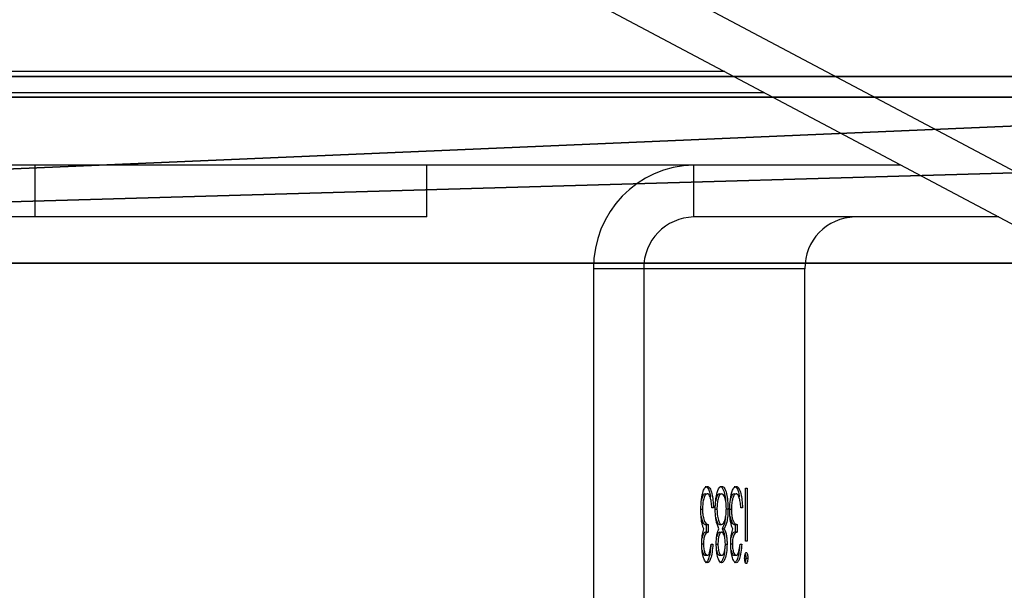
# Model space of a CAD drawing. Units: centimetres. Extents: x -595 to 552, y -499 to 677.
# Drawn here: x -199 to -194, y -105 to -103 of the extents above; entities that cross this region are included whole.
import ezdxf

# ---------------------------------------------------------------- set-up
doc = ezdxf.new("R2010")
doc.units = ezdxf.units.CM
doc.header["$LTSCALE"] = 2.54
doc.layers.get('0').update_dxf_attribs({"true_color": 0xff5454})
doc.layers.add('VP-DIM', color=7, linetype='Continuous')

# ---------------------------------------------------------------- blocks, each defined once
blk = doc.blocks.new('Grupuj_264')
at = {"color": 0}
mesh = blk.add_polyface(dxfattribs=at)
corners = [(24.7372, 91.565, 52.432), (8.5919, 91.3273, 52.2948), (8.5919, 93.2956, 53.4312), (73.3919, 93.2956, 53.4312), (73.3919, 91.3273, 52.2948), (57.2467, 91.565, 52.432), (0.0098, 85.3333, 48.8342), (4.4774, 1.3691, 0.3574), (0, 15.7071, 8.6355), (0.7239, 88.9298, 50.9106), (1.5718, 90.2017, 51.645), (3.1654, 90.704, 51.935), (7.8723, 90.704, 51.935), (4.8813, 0.8866, 0.0789), (5.551, 0.75), (77.9559, 9.0338, 4.7826), (8.3811, 90.8866, 52.0404), (40.9919, 90.9868, 52.0982), (73.6027, 90.8866, 52.0404), (74.1116, 90.704, 51.935), (78.8184, 90.704, 51.935), (78.4028, 9.19, 4.8728), (78.7069, 9.5137, 5.0597), (81.9705, 15.7103, 8.6373), (80.4145, 90.2042, 51.6464), (81.2599, 88.9298, 50.9106), (81.9741, 85.3333, 48.8342)]
mesh.append_faces([[corners[k] for k in face] for face in [(0, 1, 2), (6, 7, 8), (23, 25, 26)]], dxfattribs={"vtx0": -1, "color": 0})
mesh.append_faces([[corners[k] for k in face] for face in [(7, 12, 13), (13, 12, 14), (14, 12, 15), (15, 20, 21), (21, 20, 22), (22, 20, 23)]], dxfattribs={"vtx0": -1, "vtx1": -1, "color": 0})
mesh.append_faces([[corners[k] for k in face] for face in [(15, 1, 0), (15, 5, 4)]], dxfattribs={"vtx0": -1, "vtx1": -1, "vtx2": -1, "color": 0})
mesh.append_faces([[corners[k] for k in face] for face in [(7, 6, 9), (7, 9, 10), (7, 10, 11), (7, 11, 12), (15, 12, 16), (15, 16, 1), (15, 0, 17), (15, 17, 5), (15, 4, 18), (15, 18, 19), (15, 19, 20), (23, 20, 24), (23, 24, 25)]], dxfattribs={"vtx0": -1, "vtx2": -1, "color": 0})
mesh.append_faces([[corners[k] for k in face] for face in [(3, 4, 5)]], dxfattribs={"vtx1": -1, "color": 0})
mesh = blk.add_polyface(dxfattribs=at)
corners = [(24.7372, 90.815, 53.7311), (8.5919, 92.5456, 54.7302), (8.5919, 90.5773, 53.5938), (4.4774, 0.6191, 1.6565), (0.0098, 84.5833, 50.1332), (0, 14.9571, 9.9345), (0.7239, 88.1798, 52.2097), (1.5718, 89.4517, 52.944), (3.1654, 89.954, 53.234), (7.8723, 89.954, 53.234), (4.8813, 0.1366, 1.3779), (5.551, 0, 1.299), (77.9559, 8.2838, 6.0817), (8.3811, 90.1366, 53.3394), (40.9919, 90.2368, 53.3973), (57.2467, 90.815, 53.7311), (73.3919, 90.5773, 53.5938), (73.6027, 90.1366, 53.3394), (74.1116, 89.954, 53.234), (78.8184, 89.954, 53.234), (78.4028, 8.44, 6.1719), (78.7069, 8.7637, 6.3588), (81.9705, 14.9603, 9.9363), (80.4145, 89.4542, 52.9455), (81.2599, 88.1798, 52.2097), (81.9741, 84.5833, 50.1332), (73.3919, 92.5456, 54.7302)]
mesh.append_faces([[corners[k] for k in face] for face in [(3, 4, 5), (24, 22, 25)]], dxfattribs={"vtx0": -1, "color": 0})
mesh.append_faces([[corners[k] for k in face] for face in [(4, 3, 6), (6, 3, 7), (7, 3, 8), (8, 3, 9), (9, 12, 13), (13, 12, 2), (0, 12, 14), (14, 12, 15), (16, 12, 17), (17, 12, 18), (18, 12, 19), (19, 22, 23), (23, 22, 24)]], dxfattribs={"vtx0": -1, "vtx1": -1, "color": 0})
mesh.append_faces([[corners[k] for k in face] for face in [(2, 12, 0), (15, 12, 16)]], dxfattribs={"vtx0": -1, "vtx1": -1, "vtx2": -1, "color": 0})
mesh.append_faces([[corners[k] for k in face] for face in [(9, 3, 10), (9, 10, 11), (9, 11, 12), (19, 12, 20), (19, 20, 21), (19, 21, 22)]], dxfattribs={"vtx0": -1, "vtx2": -1, "color": 0})
mesh.append_faces([[corners[k] for k in face] for face in [(26, 15, 16)]], dxfattribs={"vtx1": -1, "color": 0})
mesh.append_faces([[corners[k] for k in face] for face in [(0, 1, 2)]], dxfattribs={"vtx2": -1, "color": 0})
at = {"color": 18, "true_color": 0x010101}
mesh = blk.add_polyface(dxfattribs=at)
corners = [(78.7069, 9.5137, 5.0597), (81.9705, 14.9603, 9.9363), (78.7069, 8.7637, 6.3588), (81.9705, 15.7103, 8.6373)]
mesh.append_faces([[corners[k] for k in face] for face in [(0, 1, 2), (1, 0, 3)]], dxfattribs={"vtx0": -1, "color": 18})
blk = doc.blocks.new('Grupuj_265')
at = {"color": 242, "true_color": 0xd71921}
blk.add_blockref('Grupuj_264', (0, 0), dxfattribs=at)
blk = doc.blocks.new('dach_5')
at = {"color": 0}
blk.add_blockref('Grupuj_265', (0.0081, -0.1093, -0.11), dxfattribs=at)
blk = doc.blocks.new('Grupuj_144')
at = {"color": 0}
mesh = blk.add_polyface(dxfattribs=at)
corners = [(0, 0.0129, 70.0043), (0, 18.6934), (0, 0, 69.7647), (0, 0.1462, 70.2037), (0, 0.3626, 70.3073), (0, 28.0798, 73.9564), (0, 28.5705, 1.3003), (0, 28.2624, 73.9414), (0, 28.4226, 73.8524), (0, 28.5318, 73.7052), (0, 28.5705, 73.5261)]
mesh.append_faces([[corners[k] for k in face] for face in [(0, 1, 2), (6, 9, 10)]], dxfattribs={"vtx0": -1, "color": 0})
mesh.append_faces([[corners[k] for k in face] for face in [(1, 5, 6)]], dxfattribs={"vtx0": -1, "vtx1": -1, "color": 0})
mesh.append_faces([[corners[k] for k in face] for face in [(1, 0, 3), (1, 3, 4), (1, 4, 5), (6, 5, 7), (6, 7, 8), (6, 8, 9)]], dxfattribs={"vtx0": -1, "vtx2": -1, "color": 0})
mesh = blk.add_polyface(dxfattribs=at)
corners = [(0.8, 18.6934), (0.8, 0.0129, 70.0043), (0.8, 0, 69.7647), (0.8, 0.1462, 70.2037), (0.8, 0.3626, 70.3073), (0.8, 28.0798, 73.9564), (0.8, 28.5705, 1.3003), (0.8, 28.2624, 73.9414), (0.8, 28.4226, 73.8524), (0.8, 28.5318, 73.7052), (0.8, 28.5705, 73.5261)]
mesh.append_faces([[corners[k] for k in face] for face in [(0, 1, 2), (9, 6, 10)]], dxfattribs={"vtx0": -1, "color": 0})
mesh.append_faces([[corners[k] for k in face] for face in [(1, 0, 3), (3, 0, 4), (4, 0, 5), (5, 6, 7), (7, 6, 8), (8, 6, 9)]], dxfattribs={"vtx0": -1, "vtx1": -1, "color": 0})
mesh.append_faces([[corners[k] for k in face] for face in [(5, 0, 6)]], dxfattribs={"vtx0": -1, "vtx2": -1, "color": 0})
at = {"color": 28, "true_color": 0x301b02}
mesh = blk.add_polyface(dxfattribs=at)
corners = [(0.8, 0.3626, 70.3073), (0, 28.0798, 73.9564), (0, 0.3626, 70.3073), (0.8, 28.0798, 73.9564)]
mesh.append_faces([[corners[k] for k in face] for face in [(0, 1, 2), (1, 0, 3)]], dxfattribs={"vtx0": -1, "color": 28})
mesh = blk.add_polyface(dxfattribs=at)
corners = [(0.8, 0, 69.7647), (0, 18.6934), (0.8, 18.6934), (0, 0, 69.7647)]
mesh.append_faces([[corners[k] for k in face] for face in [(0, 1, 2), (1, 0, 3)]], dxfattribs={"vtx0": -1, "color": 28})
blk = doc.blocks.new('Grupuj_141')
at = {"color": 18, "true_color": 0x010101}
mesh = blk.add_polyface(dxfattribs=at)
corners = [(0, 1.2, 72.7322), (0, 0, 0.6803), (0, 0, 72.7322), (0, 1.2, 0.6803)]
mesh.append_faces([[corners[k] for k in face] for face in [(0, 1, 2), (1, 0, 3)]], dxfattribs={"vtx0": -1, "color": 18})
at = {"color": 0}
mesh = blk.add_polyface(dxfattribs=at)
corners = [(0.343, 1.2, 0.0952), (64.5197, 1.2, 0), (0.6803, 1.2), (64.8598, 1.2, 0.0911), (65.1089, 1.2, 0.3402), (0.0952, 1.2, 0.343), (65.2, 1.2, 0.6803), (0, 1.2, 0.6803), (0, 1.2, 72.7322), (10.3017, 1.2, 71.1763), (10.654, 1.2, 71.1257), (51.0459, 1.2, 70.8489), (10.021, 1.2, 71.3951), (9.886, 1.2, 71.7244), (9.5596, 1.2, 73.6554), (0.0828, 1.2, 73.0709), (0.3259, 1.2, 73.321), (0.6621, 1.2, 73.4134), (8.8225, 1.2, 74.2187), (9.423, 1.2, 73.9632), (9.1554, 1.2, 74.1677), (20.9453, 1.2, 71.5493), (36.7729, 1.2, 72.4386), (21.3063, 1.2, 71.6617), (21.5618, 1.2, 71.9403), (21.6425, 1.2, 72.3097), (21.9731, 1.2, 76.0953), (36.476, 1.2, 72.5403), (36.2505, 1.2, 72.7586), (36.1389, 1.2, 73.0519), (35.5392, 1.2, 77.1878), (22.0718, 1.2, 76.3929), (22.2936, 1.2, 76.6145), (22.5913, 1.2, 76.7128), (34.8078, 1.2, 77.7677), (35.4083, 1.2, 77.5008), (35.1424, 1.2, 77.7116), (65.2, 1.2, 72.7155), (51.4048, 1.2, 70.9008), (51.6928, 1.2, 71.1211), (51.837, 1.2, 71.4538), (52.1803, 1.2, 73.6623), (65.1089, 1.2, 73.056), (64.8599, 1.2, 73.3054), (64.5197, 1.2, 73.3972), (52.901, 1.2, 74.2359), (52.3111, 1.2, 73.9695), (52.5723, 1.2, 74.1774)]
mesh.append_faces([[corners[k] for k in face] for face in [(0, 1, 2), (19, 18, 20), (35, 34, 36), (45, 46, 47)]], dxfattribs={"vtx0": -1, "color": 0})
mesh.append_faces([[corners[k] for k in face] for face in [(1, 0, 3), (3, 0, 4), (4, 5, 6), (9, 8, 12), (12, 8, 13), (13, 8, 14), (14, 18, 19), (11, 21, 22), (21, 11, 10), (22, 26, 27), (27, 26, 28), (28, 26, 29), (29, 26, 30), (30, 34, 35), (37, 41, 42), (42, 41, 43), (43, 41, 44), (44, 41, 45)]], dxfattribs={"vtx0": -1, "vtx1": -1, "color": 0})
mesh.append_faces([[corners[k] for k in face] for face in [(6, 8, 9), (6, 10, 11)]], dxfattribs={"vtx0": -1, "vtx1": -1, "vtx2": -1, "color": 0})
mesh.append_faces([[corners[k] for k in face] for face in [(4, 0, 5), (6, 5, 7), (6, 7, 8), (6, 9, 10), (14, 8, 15), (14, 15, 16), (14, 16, 17), (14, 17, 18), (22, 21, 23), (22, 23, 24), (22, 24, 25), (22, 25, 26), (30, 26, 31), (30, 31, 32), (30, 32, 33), (30, 33, 34), (11, 37, 6), (37, 11, 38), (37, 38, 39), (37, 39, 40), (37, 40, 41), (45, 41, 46)]], dxfattribs={"vtx0": -1, "vtx2": -1, "color": 0})
mesh = blk.add_polyface(dxfattribs=at)
corners = [(65.2, 0, 72.7155), (51.0459, 0, 70.8489), (65.2, 0, 0.6803), (51.4048, 0, 70.9008), (51.6928, 0, 71.1211), (51.837, 0, 71.4538), (52.1803, 0, 73.6623), (65.1089, 0, 73.056), (64.8599, 0, 73.3054), (64.5197, 0, 73.3972), (52.901, 0, 74.2359), (52.3111, 0, 73.9695), (52.5723, 0, 74.1774), (20.9453, 0, 71.5493), (10.654, 0, 71.1257), (36.7729, 0, 72.4386), (21.3063, 0, 71.6617), (21.5618, 0, 71.9403), (21.6425, 0, 72.3097), (21.9731, 0, 76.0953), (36.476, 0, 72.5403), (36.2505, 0, 72.7586), (36.1389, 0, 73.0519), (35.5392, 0, 77.1878), (22.0718, 0, 76.3929), (22.2936, 0, 76.6145), (22.5913, 0, 76.7128), (34.8078, 0, 77.7677), (35.4083, 0, 77.5008), (35.1424, 0, 77.7116), (64.5197, 0, 0), (0.343, 0, 0.0952), (0.6803, 0), (64.8598, 0, 0.0911), (65.1089, 0, 0.3402), (0.0952, 0, 0.343), (0, 0, 0.6803), (0, 0, 72.7322), (10.3017, 0, 71.1763), (10.021, 0, 71.3951), (9.886, 0, 71.7244), (9.5596, 0, 73.6554), (0.0828, 0, 73.0709), (0.3259, 0, 73.321), (0.6621, 0, 73.4134), (8.8225, 0, 74.2187), (9.423, 0, 73.9632), (9.1554, 0, 74.1677)]
mesh.append_faces([[corners[k] for k in face] for face in [(11, 10, 12), (27, 28, 29), (30, 31, 32), (45, 46, 47)]], dxfattribs={"vtx0": -1, "color": 0})
mesh.append_faces([[corners[k] for k in face] for face in [(0, 1, 2), (1, 0, 3), (3, 0, 4), (4, 0, 5), (5, 0, 6), (6, 10, 11), (13, 15, 16), (16, 15, 17), (17, 15, 18), (18, 15, 19), (19, 23, 24), (24, 23, 25), (25, 23, 26), (26, 23, 27), (31, 34, 35), (35, 2, 36), (36, 2, 37), (38, 2, 14), (37, 41, 42), (42, 41, 43), (43, 41, 44), (44, 41, 45)]], dxfattribs={"vtx0": -1, "vtx1": -1, "color": 0})
mesh.append_faces([[corners[k] for k in face] for face in [(37, 2, 38), (14, 2, 1)]], dxfattribs={"vtx0": -1, "vtx1": -1, "vtx2": -1, "color": 0})
mesh.append_faces([[corners[k] for k in face] for face in [(6, 0, 7), (6, 7, 8), (6, 8, 9), (6, 9, 10), (1, 13, 14), (13, 1, 15), (19, 15, 20), (19, 20, 21), (19, 21, 22), (19, 22, 23), (27, 23, 28), (31, 30, 33), (31, 33, 34), (35, 34, 2), (37, 38, 39), (37, 39, 40), (37, 40, 41), (45, 41, 46)]], dxfattribs={"vtx0": -1, "vtx2": -1, "color": 0})
blk = doc.blocks.new('Grupuj_143')
at = {"color": 8, "true_color": 0x6f7c7e}
blk.add_blockref('Grupuj_141', (0, 1.3), dxfattribs=at)
blk = doc.blocks.new('Grupuj_145')
at = {"color": 18, "true_color": 0x020202}
blk.add_blockref('Grupuj_144', (0.1, 2.6003, 0.4784), dxfattribs=at)
at = {"color": 0, "extrusion": (0, -0.258819, 0.965926)}
blk.add_blockref('Grupuj_143', (0, 18.1419, -5.2094), dxfattribs=at)
blk = doc.blocks.new('balkon_1')
at = {"color": 0}
blk.add_blockref('Grupuj_145', (-32.5688, -14.9341, -0.0007), dxfattribs=at)
blk = doc.blocks.new('Grupuj_9')
at = {"color": 0}
for name, p, rotation in [('dach_5', (184.9039, 263.5332, 495.6226), 270), ('balkon_1', (194.2889, 149.4728, 152.6912), 269.9999999999574)]:
    blk.add_blockref(name, p, dxfattribs=dict(at, rotation=rotation))
blk = doc.blocks.new('3030-1_')
at = {"color": 7, "linetype": 'Continuous', "lineweight": 25}
for p, q in [((889.2543, 1053.3667), (889.2543, 1049.8662)), ((890.0308, 1049.8662), (890.0308, 1053.3667)), ((890.2722, 1049.8662), (890.2722, 1053.3667)), ((889.539, 1051.2588), (889.5293, 1051.2588)), ((889.5951, 1051.2454), (889.5854, 1051.2454)), ((889.6649, 1051.2454), (889.6553, 1051.2454)), ((889.7344, 1051.2454), (889.7248, 1051.2454)), ((889.5328, 1051.1781), (889.5409, 1051.1781)), ((889.5328, 1050.9224), (889.5328, 1051.1781)), ((889.5409, 1051.1781), (889.5409, 1050.9224)), ((889.5665, 1051.1916), (889.5583, 1051.1916)), ((889.6117, 1051.1905), (889.6036, 1051.1905)), ((889.6388, 1051.1915), (889.6292, 1051.1915)), ((889.6814, 1051.1917), (889.6733, 1051.1917)), ((889.7058, 1051.1916), (889.6977, 1051.1916)), ((889.7511, 1051.1905), (889.743, 1051.1905)), ((889.5804, 1051.0974), (889.5804, 1051.1333)), ((889.5901, 1051.1333), (889.5804, 1051.1333)), ((889.5901, 1051.0974), (889.5901, 1051.1333)), ((889.6521, 1051.1173), (889.6424, 1051.1173)), ((889.6653, 1051.1333), (889.6556, 1051.1333)), ((889.7198, 1051.0974), (889.7198, 1051.1333)), ((889.7294, 1051.1333), (889.7198, 1051.1333)), ((889.7294, 1051.0974), (889.7294, 1051.1333)), ((889.5901, 1051.0974), (889.5804, 1051.0974)), ((889.6655, 1051.0974), (889.6558, 1051.0974)), ((889.7294, 1051.0974), (889.7198, 1051.0974)), ((889.5549, 1051.0166), (889.563, 1051.0166)), ((889.6162, 1051.0233), (889.6083, 1051.0233)), ((889.6327, 1051.0214), (889.6245, 1051.0214)), ((889.6876, 1051.0237), (889.678, 1051.0237)), ((889.6942, 1051.0166), (889.7023, 1051.0166)), ((889.7556, 1051.0233), (889.7476, 1051.0233)), ((889.5409, 1050.9224), (889.5328, 1050.9224)), ((889.5949, 1050.9493), (889.5852, 1050.9493)), ((889.6649, 1050.9493), (889.6553, 1050.9493)), ((889.7342, 1050.9493), (889.7246, 1050.9493)), ((892.5325, 1047.3815), (886.5271, 1050.5673)), ((892.5419, 1047.1165), (886.5365, 1050.3023)), ((889.2543, 1049.8662), (890.0308, 1049.8662)), ((890.0308, 1049.8662), (890.2722, 1049.8662)), ((888.32, 1049.6162), (889.7893, 1049.6162)), ((889.7893, 1049.6162), (889.7893, 1049.3662)), ((891.0766, 1049.6162), (891.0766, 1049.3662)), ((891.0766, 1049.6162), (892.9648, 1049.6162)), ((892.9648, 1049.3662), (892.9648, 1049.6162)), ((892.9648, 1049.6162), (896.346, 1049.6162)), ((888.7913, 1049.3662), (903.8803, 1049.3662))]:
    blk.add_line(p, q, dxfattribs=at)
at = {"color": 8, "linetype": 'Continuous', "lineweight": 25}
for p, q in [((903.926, 1049.0162), (889.451, 1049.0162)), ((889.6395, 1048.9162), (903.926, 1048.9162))]:
    blk.add_line(p, q, dxfattribs=at)
at = {"color": 7, "linetype": 'Continuous', "lineweight": 25}
for centre, radius in [((889.0085, 1049.862), 0.2459), ((889.7806, 1049.8578), 0.4917), ((889.7849, 1049.862), 0.2459)]:
    blk.add_arc(centre, radius, 271.0102, 0.9758, dxfattribs=at)
for points, knots in [([(889.5293, 1051.2588), (889.5294, 1051.2629), (889.5297, 1051.2712), (889.5319, 1051.2798), (889.5343, 1051.2851), (889.536, 1051.2856), (889.5368, 1051.2858)], [0, 0, 0, 0, 0.279289, 0.558897, 0.779452, 1, 1, 1, 1]), ([(889.5368, 1051.232), (889.5358, 1051.2324), (889.5336, 1051.2333), (889.5312, 1051.2403), (889.5296, 1051.2491), (889.5294, 1051.2555), (889.5293, 1051.2588)], [0, 0, 0, 0, 0.2797838, 0.5596976, 0.7799206, 1, 1, 1, 1]), ([(889.5368, 1051.2858), (889.5379, 1051.2854), (889.54, 1051.2845), (889.5425, 1051.2775), (889.5441, 1051.2685), (889.5443, 1051.262), (889.5444, 1051.2588)], [0, 0, 0, 0, 0.279869, 0.559866, 0.779911, 1, 1, 1, 1]), ([(889.5444, 1051.2588), (889.5442, 1051.2546), (889.5439, 1051.2464), (889.5418, 1051.2379), (889.5393, 1051.2327), (889.5377, 1051.2322), (889.5368, 1051.232)], [0, 0, 0, 0, 0.27916, 0.558862, 0.779356, 1, 1, 1, 1]), ([(889.539, 1051.2588), (889.5391, 1051.2629), (889.5394, 1051.2709), (889.5409, 1051.2764), (889.5416, 1051.279)], [0, 0, 0, 0, 0.523883, 1, 1, 1, 1]), ([(889.5417, 1051.2388), (889.5414, 1051.2396), (889.5404, 1051.2421), (889.5393, 1051.2492), (889.5391, 1051.2556), (889.539, 1051.2588)], [0, 0, 0, 0, 0.187785, 0.594025, 1, 1, 1, 1]), ([(889.5583, 1051.1916), (889.5594, 1051.205), (889.5615, 1051.2319), (889.5684, 1051.2617), (889.5768, 1051.2788), (889.5825, 1051.2805), (889.5853, 1051.2813)], [0, 0, 0, 0, 0.2802877, 0.5596797, 0.7797465, 1, 1, 1, 1]), ([(889.5854, 1051.2454), (889.5831, 1051.2447), (889.5783, 1051.2433), (889.5709, 1051.2258), (889.5681, 1051.2046), (889.5665, 1051.1916)], [0, 0, 0, 0, 0.280636, 0.560364, 1, 1, 1, 1]), ([(889.568, 1051.1916), (889.569, 1051.205), (889.5711, 1051.2319), (889.578, 1051.2617), (889.5864, 1051.2788), (889.5921, 1051.2805), (889.595, 1051.2813)], [0, 0, 0, 0, 0.2802877, 0.5596797, 0.7797465, 1, 1, 1, 1]), ([(889.5853, 1051.2813), (889.589, 1051.2798), (889.5963, 1051.2768), (889.6051, 1051.2543), (889.6106, 1051.2238), (889.6114, 1051.2015), (889.6118, 1051.1904)], [0, 0, 0, 0, 0.280085, 0.559868, 0.780099, 1, 1, 1, 1]), ([(889.6036, 1051.1905), (889.6032, 1051.1997), (889.6022, 1051.2181), (889.5953, 1051.2408), (889.5892, 1051.2437), (889.5854, 1051.2454)], [0, 0, 0, 0, 0.278859, 0.560074, 1, 1, 1, 1]), ([(889.6101, 1051.2203), (889.6088, 1051.2258), (889.6048, 1051.242), (889.599, 1051.2441), (889.5951, 1051.2454)], [0, 0, 0, 0, 0.338276, 1, 1, 1, 1]), ([(889.6292, 1051.1915), (889.6298, 1051.2055), (889.6311, 1051.2336), (889.6386, 1051.2627), (889.6471, 1051.2787), (889.6529, 1051.2804), (889.6557, 1051.2813)], [0, 0, 0, 0, 0.278806, 0.558457, 0.77916, 1, 1, 1, 1]), ([(889.6553, 1051.2454), (889.6529, 1051.2448), (889.6481, 1051.2436), (889.6423, 1051.2307), (889.6381, 1051.2127), (889.6376, 1051.1982), (889.6373, 1051.191)], [0, 0, 0, 0, 0.280651, 0.560566, 0.78062, 1, 1, 1, 1]), ([(889.6412, 1051.2242), (889.6414, 1051.2268), (889.6424, 1051.243), (889.6484, 1051.2624), (889.6567, 1051.2787), (889.6625, 1051.2805), (889.6654, 1051.2813)], [0, 0, 0, 0, 0.067652, 0.429181, 0.714501, 1, 1, 1, 1]), ([(889.6733, 1051.1917), (889.6728, 1051.2007), (889.6719, 1051.2188), (889.6652, 1051.242), (889.659, 1051.2441), (889.6553, 1051.2454)], [0, 0, 0, 0, 0.278971, 0.559919, 1, 1, 1, 1]), ([(889.6557, 1051.2813), (889.6593, 1051.2798), (889.6666, 1051.2767), (889.675, 1051.2536), (889.6804, 1051.2234), (889.6811, 1051.2015), (889.6814, 1051.1905)], [0, 0, 0, 0, 0.279929, 0.559623, 0.779946, 1, 1, 1, 1]), ([(889.6798, 1051.2211), (889.6785, 1051.2267), (889.6747, 1051.2431), (889.6688, 1051.2445), (889.6649, 1051.2454)], [0, 0, 0, 0, 0.339489, 1, 1, 1, 1]), ([(889.6977, 1051.1916), (889.6987, 1051.205), (889.7008, 1051.2319), (889.7077, 1051.2617), (889.7161, 1051.2788), (889.7218, 1051.2805), (889.7247, 1051.2813)], [0, 0, 0, 0, 0.280288, 0.55968, 0.779747, 1, 1, 1, 1]), ([(889.7248, 1051.2454), (889.7224, 1051.2447), (889.7177, 1051.2433), (889.7102, 1051.2258), (889.7075, 1051.2046), (889.7058, 1051.1916)], [0, 0, 0, 0, 0.280636, 0.560364, 1, 1, 1, 1]), ([(889.7074, 1051.1916), (889.7084, 1051.205), (889.7105, 1051.2319), (889.7174, 1051.2617), (889.7258, 1051.2788), (889.7315, 1051.2805), (889.7343, 1051.2813)], [0, 0, 0, 0, 0.280288, 0.55968, 0.779747, 1, 1, 1, 1]), ([(889.7247, 1051.2813), (889.7283, 1051.2798), (889.7357, 1051.2768), (889.7444, 1051.2543), (889.75, 1051.2238), (889.7508, 1051.2015), (889.7511, 1051.1904)], [0, 0, 0, 0, 0.280085, 0.559868, 0.780099, 1, 1, 1, 1]), ([(889.743, 1051.1905), (889.7425, 1051.1997), (889.7416, 1051.2181), (889.7347, 1051.2408), (889.7285, 1051.2437), (889.7248, 1051.2454)], [0, 0, 0, 0, 0.278859, 0.560074, 1, 1, 1, 1]), ([(889.7495, 1051.2203), (889.7481, 1051.2258), (889.7442, 1051.242), (889.7383, 1051.2441), (889.7344, 1051.2454)], [0, 0, 0, 0, 0.338276, 1, 1, 1, 1]), ([(889.5804, 1051.1333), (889.5855, 1051.1351), (889.5932, 1051.1378), (889.6007, 1051.1584), (889.6033, 1051.1758), (889.6035, 1051.1856), (889.6036, 1051.1905)], [0, 0, 0, 0, 0.499418, 0.749016, 0.874544, 1, 1, 1, 1]), ([(889.5901, 1051.1333), (889.5953, 1051.1346), (889.603, 1051.1365), (889.6086, 1051.1557), (889.6104, 1051.1617)], [0, 0, 0, 0, 0.685229, 1, 1, 1, 1]), ([(889.6118, 1051.1904), (889.6116, 1051.1823), (889.6113, 1051.1661), (889.6081, 1051.1393), (889.6038, 1051.1263), (889.6012, 1051.1184)], [0, 0, 0, 0, 0.2805082, 0.5607923, 1, 1, 1, 1]), ([(889.6424, 1051.1173), (889.6385, 1051.1273), (889.6331, 1051.1412), (889.6296, 1051.1707), (889.6293, 1051.1846), (889.6292, 1051.1915)], [0, 0, 0, 0, 0.557752, 0.778932, 1, 1, 1, 1]), ([(889.6373, 1051.191), (889.6378, 1051.1818), (889.6388, 1051.1631), (889.6442, 1051.1455), (889.6499, 1051.1349), (889.6537, 1051.1338), (889.6556, 1051.1333)], [0, 0, 0, 0, 0.277721, 0.558224, 0.779072, 1, 1, 1, 1]), ([(889.6521, 1051.1173), (889.648, 1051.1269), (889.6432, 1051.138), (889.6412, 1051.157), (889.6409, 1051.1596)], [0, 0, 0, 0, 0.860943, 1, 1, 1, 1]), ([(889.6556, 1051.1333), (889.658, 1051.1342), (889.6628, 1051.1362), (889.6686, 1051.1504), (889.6724, 1051.17), (889.673, 1051.1845), (889.6733, 1051.1917)], [0, 0, 0, 0, 0.280237, 0.560145, 0.780435, 1, 1, 1, 1]), ([(889.6653, 1051.1333), (889.6676, 1051.1343), (889.6723, 1051.1365), (889.6773, 1051.1466), (889.6789, 1051.1557), (889.6792, 1051.1572)], [0, 0, 0, 0, 0.457036, 0.913535, 1, 1, 1, 1]), ([(889.6814, 1051.1905), (889.6812, 1051.1818), (889.6808, 1051.1644), (889.6765, 1051.1368), (889.6716, 1051.1247), (889.6686, 1051.1173)], [0, 0, 0, 0, 0.280159, 0.560243, 1, 1, 1, 1]), ([(889.7198, 1051.1333), (889.7249, 1051.1351), (889.7326, 1051.1378), (889.7401, 1051.1584), (889.7426, 1051.1758), (889.7429, 1051.1856), (889.743, 1051.1905)], [0, 0, 0, 0, 0.499418, 0.749016, 0.874544, 1, 1, 1, 1]), ([(889.7294, 1051.1333), (889.7347, 1051.1346), (889.7423, 1051.1365), (889.748, 1051.1557), (889.7497, 1051.1617)], [0, 0, 0, 0, 0.685229, 1, 1, 1, 1]), ([(889.7511, 1051.1904), (889.751, 1051.1823), (889.7507, 1051.1661), (889.7474, 1051.1393), (889.7431, 1051.1263), (889.7405, 1051.1184)], [0, 0, 0, 0, 0.280508, 0.560792, 1, 1, 1, 1]), ([(889.6012, 1051.1184), (889.6033, 1051.1141), (889.6071, 1051.1065), (889.6098, 1051.094), (889.611, 1051.0885)], [0, 0, 0, 0, 0.559795, 1, 1, 1, 1]), ([(889.6245, 1051.0214), (889.6248, 1051.0331), (889.6254, 1051.0565), (889.6315, 1051.0928), (889.6383, 1051.108), (889.6424, 1051.1173)], [0, 0, 0, 0, 0.279987, 0.559901, 1, 1, 1, 1]), ([(889.6369, 1051.0629), (889.638, 1051.0707), (889.6414, 1051.0949), (889.6478, 1051.1083), (889.6521, 1051.1173)], [0, 0, 0, 0, 0.325735, 1, 1, 1, 1]), ([(889.6686, 1051.1173), (889.6737, 1051.1053), (889.6809, 1051.0885), (889.6856, 1051.0511), (889.6859, 1051.0332), (889.6861, 1051.0243)], [0, 0, 0, 0, 0.558271, 0.779089, 1, 1, 1, 1]), ([(889.7405, 1051.1184), (889.7427, 1051.1141), (889.7464, 1051.1065), (889.7492, 1051.094), (889.7504, 1051.0885)], [0, 0, 0, 0, 0.5597945, 1, 1, 1, 1]), ([(889.6083, 1051.0233), (889.6081, 1051.0294), (889.6079, 1051.0416), (889.6051, 1051.0637), (889.5966, 1051.0939), (889.5869, 1051.096), (889.5804, 1051.0974)], [0, 0, 0, 0, 0.125587, 0.251191, 0.500605, 1, 1, 1, 1]), ([(889.6148, 1051.0593), (889.6128, 1051.0679), (889.6065, 1051.095), (889.5967, 1051.0964), (889.5901, 1051.0974)], [0, 0, 0, 0, 0.319561, 1, 1, 1, 1]), ([(889.611, 1051.0885), (889.6127, 1051.0778), (889.6158, 1051.0587), (889.6162, 1051.0362), (889.6164, 1051.0263)], [0, 0, 0, 0, 0.559419, 1, 1, 1, 1]), ([(889.6558, 1051.0974), (889.6526, 1051.0963), (889.6463, 1051.0942), (889.6388, 1051.0746), (889.6336, 1051.0493), (889.633, 1051.03), (889.6327, 1051.0204)], [0, 0, 0, 0, 0.280283, 0.560138, 0.780298, 1, 1, 1, 1]), ([(889.678, 1051.0237), (889.6774, 1051.0353), (889.6764, 1051.0586), (889.6699, 1051.0817), (889.6629, 1051.0954), (889.6582, 1051.0967), (889.6558, 1051.0974)], [0, 0, 0, 0, 0.278303, 0.558509, 0.779146, 1, 1, 1, 1]), ([(889.6837, 1051.0627), (889.6822, 1051.0696), (889.6792, 1051.0835), (889.6726, 1051.0953), (889.6678, 1051.0967), (889.6655, 1051.0974)], [0, 0, 0, 0, 0.326742, 0.663206, 1, 1, 1, 1]), ([(889.7476, 1051.0233), (889.7475, 1051.0294), (889.7472, 1051.0416), (889.7444, 1051.0637), (889.736, 1051.0939), (889.7263, 1051.096), (889.7198, 1051.0974)], [0, 0, 0, 0, 0.125587, 0.251191, 0.500605, 1, 1, 1, 1]), ([(889.7542, 1051.0593), (889.7522, 1051.0679), (889.7458, 1051.095), (889.7361, 1051.0964), (889.7294, 1051.0974)], [0, 0, 0, 0, 0.319561, 1, 1, 1, 1]), ([(889.7504, 1051.0885), (889.7521, 1051.0778), (889.7552, 1051.0587), (889.7556, 1051.0362), (889.7558, 1051.0263)], [0, 0, 0, 0, 0.559419, 1, 1, 1, 1]), ([(889.5851, 1050.9134), (889.5809, 1050.9148), (889.5726, 1050.9176), (889.5628, 1050.9445), (889.5571, 1050.9798), (889.5556, 1051.0043), (889.5549, 1051.0166)], [0, 0, 0, 0, 0.279886, 0.558979, 0.779263, 1, 1, 1, 1]), ([(889.563, 1051.0166), (889.5638, 1051.0064), (889.5653, 1050.9883), (889.5686, 1050.9743), (889.5701, 1050.9682)], [0, 0, 0, 0, 0.560694, 1, 1, 1, 1]), ([(889.6164, 1051.0263), (889.6158, 1051.0092), (889.6145, 1050.9748), (889.6059, 1050.937), (889.5956, 1050.9165), (889.5886, 1050.9144), (889.5851, 1050.9134)], [0, 0, 0, 0, 0.279304, 0.558838, 0.779277, 1, 1, 1, 1]), ([(889.5852, 1050.9493), (889.5884, 1050.9501), (889.5946, 1050.9517), (889.6022, 1050.9699), (889.6074, 1050.9948), (889.608, 1051.0138), (889.6083, 1051.0233)], [0, 0, 0, 0, 0.280599, 0.560151, 0.780303, 1, 1, 1, 1]), ([(889.6552, 1050.9134), (889.6508, 1050.9144), (889.6421, 1050.9166), (889.6319, 1050.9449), (889.6257, 1050.9819), (889.6249, 1051.0083), (889.6245, 1051.0214)], [0, 0, 0, 0, 0.280545, 0.559269, 0.779816, 1, 1, 1, 1]), ([(889.6327, 1051.0204), (889.6332, 1051.0087), (889.6342, 1050.9853), (889.6426, 1050.9545), (889.6505, 1050.9513), (889.6553, 1050.9493)], [0, 0, 0, 0, 0.279833, 0.560198, 1, 1, 1, 1]), ([(889.6553, 1050.9493), (889.6584, 1050.9501), (889.6646, 1050.9518), (889.6721, 1050.9701), (889.6771, 1050.9954), (889.6777, 1051.0142), (889.678, 1051.0237)], [0, 0, 0, 0, 0.280602, 0.559962, 0.78018, 1, 1, 1, 1]), ([(889.6861, 1051.0243), (889.6857, 1051.0094), (889.6851, 1050.9828), (889.681, 1050.9613), (889.6792, 1050.9518)], [0, 0, 0, 0, 0.559346, 1, 1, 1, 1]), ([(889.7244, 1050.9134), (889.7203, 1050.9148), (889.712, 1050.9176), (889.7022, 1050.9445), (889.6965, 1050.9798), (889.695, 1051.0043), (889.6942, 1051.0166)], [0, 0, 0, 0, 0.279886, 0.558979, 0.779263, 1, 1, 1, 1]), ([(889.7023, 1051.0166), (889.7032, 1051.0064), (889.7047, 1050.9883), (889.708, 1050.9743), (889.7094, 1050.9682)], [0, 0, 0, 0, 0.560694, 1, 1, 1, 1]), ([(889.7558, 1051.0263), (889.7551, 1051.0092), (889.7538, 1050.9748), (889.7453, 1050.937), (889.735, 1050.9165), (889.7279, 1050.9144), (889.7244, 1050.9134)], [0, 0, 0, 0, 0.279304, 0.558838, 0.779277, 1, 1, 1, 1]), ([(889.7246, 1050.9493), (889.7277, 1050.9501), (889.734, 1050.9517), (889.7416, 1050.9699), (889.7467, 1050.9948), (889.7473, 1051.0138), (889.7476, 1051.0233)], [0, 0, 0, 0, 0.280599, 0.560151, 0.780303, 1, 1, 1, 1]), ([(889.5947, 1050.9134), (889.5906, 1050.9149), (889.5824, 1050.9179), (889.5735, 1050.9399), (889.5707, 1050.9592), (889.5699, 1050.9646)], [0, 0, 0, 0, 0.418289, 0.835393, 1, 1, 1, 1]), ([(889.5701, 1050.9682), (889.5727, 1050.9619), (889.5773, 1050.9507), (889.5828, 1050.9497), (889.5852, 1050.9493)], [0, 0, 0, 0, 0.558748, 1, 1, 1, 1]), ([(889.5949, 1050.9493), (889.598, 1050.9502), (889.6041, 1050.952), (889.6108, 1050.9655), (889.613, 1050.9781), (889.6135, 1050.9807)], [0, 0, 0, 0, 0.442206, 0.882762, 1, 1, 1, 1]), ([(889.6648, 1050.9134), (889.6604, 1050.9144), (889.6516, 1050.9165), (889.6418, 1050.9453), (889.6367, 1050.97), (889.6361, 1050.983), (889.6361, 1050.9831)], [0, 0, 0, 0, 0.35915, 0.715969, 0.99831, 1, 1, 1, 1]), ([(889.6649, 1050.9493), (889.668, 1050.9502), (889.6742, 1050.952), (889.6811, 1050.967), (889.6834, 1050.9812), (889.6841, 1050.9853)], [0, 0, 0, 0, 0.415407, 0.828975, 1, 1, 1, 1]), ([(889.7341, 1050.9134), (889.73, 1050.9149), (889.7217, 1050.9179), (889.7129, 1050.9399), (889.71, 1050.9592), (889.7092, 1050.9646)], [0, 0, 0, 0, 0.418289, 0.835393, 1, 1, 1, 1]), ([(889.7094, 1050.9682), (889.712, 1050.9619), (889.7167, 1050.9507), (889.7222, 1050.9497), (889.7246, 1050.9493)], [0, 0, 0, 0, 0.558748, 1, 1, 1, 1]), ([(889.7342, 1050.9493), (889.7373, 1050.9502), (889.7435, 1050.952), (889.7502, 1050.9655), (889.7524, 1050.9781), (889.7529, 1050.9807)], [0, 0, 0, 0, 0.442206, 0.882762, 1, 1, 1, 1]), ([(889.6792, 1050.9518), (889.6753, 1050.939), (889.6683, 1050.916), (889.6592, 1050.9142), (889.6552, 1050.9134)], [0, 0, 0, 0, 0.557758, 1, 1, 1, 1])]:
    blk.add_open_spline(points, degree=3, knots=knots, dxfattribs=at)
blk = doc.blocks.new('3030-1_2D')
at = {"rotation": 180}
blk.add_blockref('3030-1_', (2835.6235, 3741.8509), dxfattribs=at)

msp = doc.modelspace()

# ---------------------------------------------------------------- block references
at = {"color": 0}
msp.add_blockref('Grupuj_9', (-391.6891, -284.8281), dxfattribs=at)
at = {"layer": 'VP-DIM', "color": 0}
msp.add_blockref('3030-1_2D', (-2141.6665, -2795.6981), dxfattribs=at)

doc.saveas('drawing.dxf')
